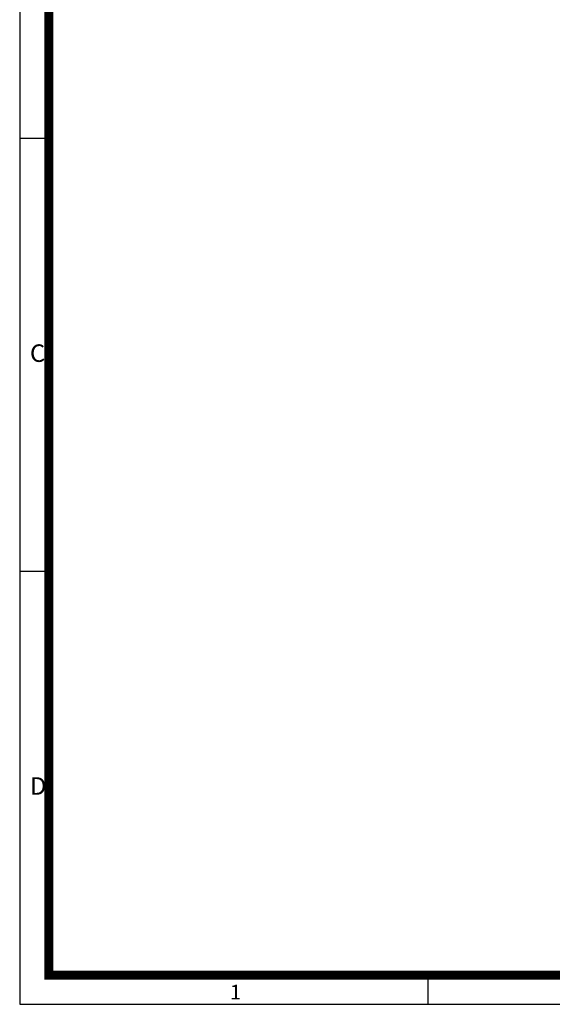
# Model space of a CAD drawing. Units: millimetres. Extents: x 0 to 840, y 0 to 594.
# Drawn here: x 0 to 183, y 0 to 338 of the extents above; entities that cross this region are included whole.
import ezdxf

# ---------------------------------------------------------------- set-up
doc = ezdxf.new("R2010")
doc.units = ezdxf.units.MM
doc.header["$LTSCALE"] = 5
doc.header["$MEASUREMENT"] = 0
doc.layers.add('3', color=3, linetype='Continuous')
doc.styles.get("Standard").update_dxf_attribs({"font": 'romans.shx', "bigfont": 'hgs.shx'})

# ---------------------------------------------------------------- blocks, each defined once
blk = doc.blocks.new('A$C72C11EAB')
at = {"layer": '3'}
for p, q in [((0, 237.6), (0, 0)), ((4, 118.8), (0, 118.8)), ((4, 59.4), (0, 59.4)), ((56, 4), (56, 0)), ((0, 0), (336, 0))]:
    blk.add_line(p, q, dxfattribs=at)
at = {"layer": '3', "const_width": 1.2}
blk.add_lwpolyline([(4, 4), (332, 4), (332, 233.6), (4, 233.6)], close=True, dxfattribs=at)
at = {"layer": '3', "attachment_point": 1}
for s, insert, char_height, width in [('{\\f돋움체|b0|i0|c129|p49;C}', (1.41, 90.56), 2.4, 50.1813), ('{\\f돋움체|b0|i0|c129|p49;D}', (1.41, 31.16), 2.4, 50.1813), ('{\\f@돋움체|b0|i0|c129|p49;1}', (28.87, 2.68), 2, 22.8674)]:
    blk.add_mtext(s, dxfattribs=dict(at, insert=insert, char_height=char_height, width=width))

msp = doc.modelspace()

# ---------------------------------------------------------------- block references
at = {"xscale": 2.499999999999999, "yscale": 2.499999999999999, "zscale": 2.499999999999999}
msp.add_blockref('A$C72C11EAB', (0, 0), dxfattribs=at)

doc.saveas('drawing.dxf')
